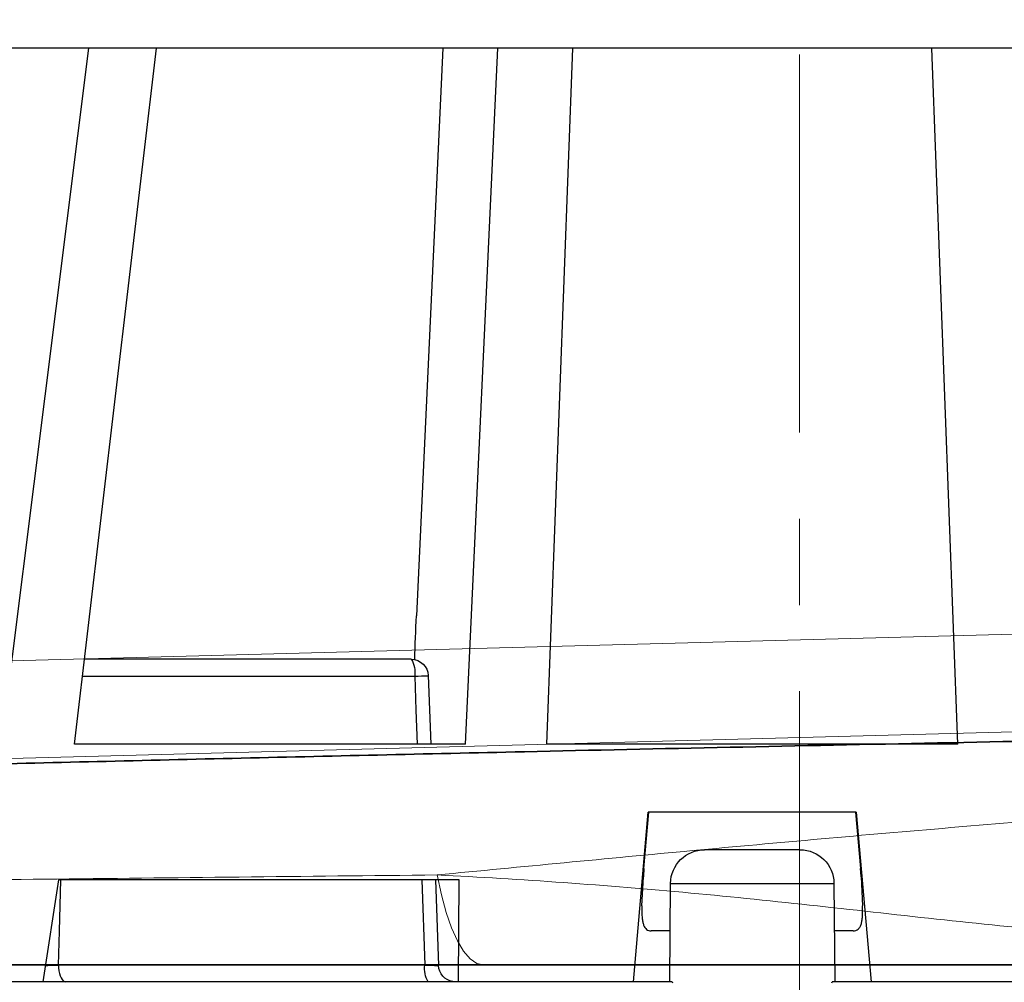
# Model space of a CAD drawing. Units: millimetres. Extents: x 20 to 4220, y -2870 to 3070.
# Drawn here: x 2010 to 2039, y 675 to 703 of the extents above; entities that cross this region are included whole.
import ezdxf

# ---------------------------------------------------------------- set-up
doc = ezdxf.new("R2010")
doc.units = ezdxf.units.MM
doc.linetypes.add('CENTERX2', pattern=[20.32, 12.7, -2.54, 2.54, -2.54])
doc.layers.get('0').update_dxf_attribs({"lineweight": 25})
doc.layers.add('ARTICLE_NUMBER', color=7, linetype='Continuous')

# ---------------------------------------------------------------- blocks, each defined once
blk = doc.blocks.new('A$C8a512efa')
at = {"color": 7, "linetype": 'Continuous', "lineweight": 30}
for p, q in [((99.019, 1582.981), (176.782, 1582.981)), ((131.843, 1562.481), (132.614, 1582.981)), ((143.958, 1562.481), (143.187, 1582.981)), ((146.347, 1562.481), (145.4, 1582.981)), ((147.022, 1582.981), (147.795, 1566.26)), ((157.87, 1562.481), (155.456, 1582.981)), ((160.025, 1562.481), (157.452, 1582.981)), ((147.948, 1564.981), (157.575, 1564.981)), ((147.449, 1564.499), (147.376, 1562.481)), ((157.636, 1564.485), (147.847, 1564.485)), ((131.843, 1562.481), (143.958, 1562.481)), ((146.347, 1562.481), (157.87, 1562.481)), ((134.838, 1560.481), (134.401, 1555.481)), ((134.855, 1560.481), (134.71, 1558.815)), ((134.838, 1560.481), (140.963, 1560.481)), ((141.091, 1558.815), (140.947, 1560.481)), ((141.401, 1555.481), (140.963, 1560.481)), ((136.494, 1559.371), (139.307, 1559.371)), ((134.693, 1558.573), (134.651, 1557.722)), ((141.151, 1557.722), (141.109, 1558.573)), ((146.532, 1558.481), (158.341, 1558.481)), ((146.555, 1555.481), (146.532, 1558.481)), ((147.233, 1558.481), (147.143, 1555.963)), ((147.634, 1558.481), (147.545, 1555.976)), ((158.341, 1558.481), (158.8, 1555.481)), ((135.495, 1558.38), (135.469, 1555.481)), ((140.307, 1558.38), (135.495, 1558.38)), ((140.332, 1555.481), (140.307, 1558.38)), ((134.926, 1556.981), (135.482, 1556.981)), ((140.319, 1556.981), (140.876, 1556.981)), ((147.545, 1555.976), (158.342, 1555.976)), ((109.497, 1555.481), (135.545, 1555.481)), ((135.553, 1555.454), (135.545, 1555.481)), ((140.256, 1555.481), (140.248, 1555.454)), ((140.256, 1555.481), (166.305, 1555.481))]:
    blk.add_line(p, q, dxfattribs=at)
at = {"color": 7, "linetype": 'Continuous', "lineweight": 30, "flags": 128}
for points in [[(147.847, 1564.485), (147.811, 1563.486), (147.776, 1562.481)], [(158.342, 1555.976), (158.314, 1556.976), (158.273, 1558.481)], [(158.342, 1555.976), (158.339, 1555.89), (158.329, 1555.807), (158.313, 1555.728), (158.293, 1555.658), (158.267, 1555.597), (158.237, 1555.547), (158.204, 1555.511), (158.169, 1555.488), (158.133, 1555.481)]]:
    blk.add_lwpolyline(points, dxfattribs=at)
at = {"color": 7, "linetype": 'Continuous', "lineweight": 30}
for centre, radius, start, end in [((147.948, 1564.481), 0.5, 90, 177.948), ((148.557, 1564.598), 0.719, 147.8501, 189.044), ((145.593, 1504.022), 60.505, 87.86464, 88.24209), ((136.494, 1558.371), 1, 90, 179.5), ((139.307, 1558.371), 1, 0.5, 90), ((146.643, 1555.981), 0.5, 279.4692, 357.955), ((146.868, 1555.853), 0.688, 327.235, 10.3097)]:
    blk.add_arc(centre, radius, start, end, dxfattribs=at)
blk.add_ellipse((145.545, 1562.378), major_axis=(-0.066, 15), ratio=0.156431, start_param=4.885402, end_param=4.973497, dxfattribs=at)
for points, knots in [([(134.693, 1558.573), (134.695, 1558.613), (134.7, 1558.692), (134.707, 1558.774), (134.71, 1558.815)], [0, 0, 0, 0, 0.496129, 1, 1, 1, 1]), ([(141.091, 1558.815), (141.095, 1558.774), (141.102, 1558.693), (141.107, 1558.614), (141.109, 1558.573)], [0, 0, 0, 0, 0.496148, 1, 1, 1, 1]), ([(134.926, 1556.981), (134.898, 1556.983), (134.843, 1556.988), (134.776, 1557.028), (134.722, 1557.097), (134.684, 1557.192), (134.661, 1557.308), (134.65, 1557.436), (134.646, 1557.575), (134.649, 1557.673), (134.651, 1557.722)], [0, 0, 0, 0, 0.133311, 0.266519, 0.400581, 0.534573, 0.654984, 0.775393, 0.887691, 1, 1, 1, 1]), ([(141.151, 1557.722), (141.152, 1557.671), (141.155, 1557.57), (141.152, 1557.43), (141.14, 1557.304), (141.118, 1557.197), (141.086, 1557.111), (141.042, 1557.045), (140.986, 1557.002), (140.929, 1556.983), (140.89, 1556.981), (140.876, 1556.981)], [0, 0, 0, 0, 0.116194, 0.232375, 0.348637, 0.464901, 0.579943, 0.695021, 0.813813, 0.932671, 1, 1, 1, 1]), ([(147.545, 1555.976), (147.518, 1555.975), (147.463, 1555.974), (147.387, 1555.971), (147.318, 1555.969), (147.258, 1555.966), (147.209, 1555.965), (147.172, 1555.964), (147.151, 1555.963), (147.14, 1555.963), (147.143, 1555.963), (147.144, 1555.963)], [0, 0, 0, 0, 0.121476, 0.246463, 0.367865, 0.492788, 0.61406, 0.73886, 0.860011, 0.984691, 1, 1, 1, 1]), ([(158.726, 1555.965), (158.715, 1555.966), (158.678, 1555.966), (158.61, 1555.968), (158.526, 1555.97), (158.434, 1555.973), (158.375, 1555.975), (158.342, 1555.976)], [0, 0, 0, 0, 0.090951, 0.3044794, 0.5182417, 0.7320063, 1, 1, 1, 1])]:
    blk.add_open_spline(points, degree=3, knots=knots, dxfattribs=at)
blk = doc.blocks.new('LS Side_View')
at = {"layer": 'ARTICLE_NUMBER', "color": 7, "linetype": 'CENTERX2', "lineweight": 18}
blk.add_line((2033.328, 650.332), (2033.328, 702.11), dxfattribs=at)
at = {"layer": 'ARTICLE_NUMBER', "color": 8, "linetype": 'Continuous', "lineweight": 18}
for p, q in [((1995.591, 683.864), (2086.504, 686.274)), ((2088.31, 683.445), (1997.398, 681.035))]:
    blk.add_line(p, q, dxfattribs=at)
at = {"layer": 'ARTICLE_NUMBER', "color": 7, "linetype": 'Continuous', "lineweight": 35}
blk.add_line((2084.828, 675.295), (1981.828, 675.295), dxfattribs=at)
at = {"layer": 'ARTICLE_NUMBER', "color": 8, "linetype": 'Continuous', "lineweight": 18, "flags": 128}
blk.add_lwpolyline([(2022.651, 677.943), (2022.773, 677.361), (2022.913, 676.838), (2023.07, 676.382), (2023.242, 675.998), (2023.424, 675.694), (2023.616, 675.474), (2023.813, 675.34), (2024.013, 675.295)], dxfattribs=at)
at = {"layer": 'ARTICLE_NUMBER', "color": 8, "linetype": 'Continuous', "lineweight": 18}
for points, knots in [([(1990.621, 811.895), (1999.408, 802.004), (2008.321, 792.247), (2026.322, 772.916), (2035.41, 763.342), (2053.681, 744.303), (2062.863, 734.838), (2081.25, 715.938), (2090.454, 706.502), (2099.634, 697.041)], [0, 0, 0, 0, 0.25, 0.25, 0.5, 0.5, 0.75, 0.75, 1, 1, 1, 1]), ([(2086.504, 686.274), (2068.466, 704.877), (2050.354, 723.402), (2014.527, 760.875), (1996.812, 779.823), (1979.572, 799.279)], [0, 0, 0, 0, 0.5, 0.5, 1, 1, 1, 1]), ([(2144.846, 683.261), (2142.502, 683.234), (2140.124, 683.205), (2136.516, 683.158), (2135.305, 683.141), (2132.876, 683.107), (2131.657, 683.089), (2125.546, 682.996), (2120.597, 682.912), (2110.582, 682.715), (2105.516, 682.603), (2095.269, 682.34), (2090.087, 682.189), (2083.535, 681.963), (2082.221, 681.917), (2079.584, 681.819), (2078.262, 681.768), (2074.3, 681.608), (2071.659, 681.494), (2067.701, 681.307), (2066.381, 681.242), (2063.744, 681.106), (2062.424, 681.036), (2058.475, 680.816), (2055.856, 680.658), (2048.039, 680.151), (2042.882, 679.766), (2035.228, 679.121), (2032.69, 678.894), (2027.642, 678.425), (2025.128, 678.183), (2022.651, 677.943)], [0, 0, 0, 0, 0.0625, 0.0625, 0.09375, 0.09375, 0.125, 0.125, 0.25, 0.25, 0.375, 0.375, 0.5, 0.5, 0.53125, 0.53125, 0.5625, 0.5625, 0.625, 0.625, 0.65625, 0.65625, 0.6875, 0.6875, 0.75, 0.75, 0.875, 0.875, 0.9375, 0.9375, 1, 1, 1, 1]), ([(1964.331, 676.915), (1964.335, 676.948), (1964.703, 676.983), (1965.787, 677.04), (1966.237, 677.059), (1967.049, 677.09), (1967.342, 677.1), (1967.975, 677.121), (1968.314, 677.131), (1970.107, 677.184), (1971.867, 677.228), (1974.981, 677.295), (1976.099, 677.318), (1977.899, 677.353), (1978.52, 677.365), (1979.797, 677.388), (1980.451, 677.4), (1983.799, 677.458), (1986.722, 677.505), (1991.477, 677.574), (1993.125, 677.598), (1995.691, 677.632), (1996.557, 677.644), (1998.303, 677.666), (1999.184, 677.677), (2001.851, 677.711), (2003.661, 677.733), (2007.341, 677.776), (2009.208, 677.798), (2014.867, 677.862), (2018.723, 677.903), (2022.651, 677.943)], [0, 0, 0, 0, 0.125, 0.125, 0.1875, 0.1875, 0.21875, 0.21875, 0.25, 0.25, 0.375, 0.375, 0.4375, 0.4375, 0.46875, 0.46875, 0.5, 0.5, 0.625, 0.625, 0.6875, 0.6875, 0.71875, 0.71875, 0.75, 0.75, 0.8125, 0.8125, 0.875, 0.875, 1, 1, 1, 1]), ([(2022.651, 677.943), (2023.886, 677.88), (2025.132, 677.806), (2027.627, 677.629), (2028.873, 677.527), (2031.365, 677.296), (2032.61, 677.167), (2035.1, 676.894), (2036.346, 676.751), (2038.839, 676.484), (2040.087, 676.36), (2042.588, 676.152), (2043.841, 676.068), (2047.566, 675.859), (2050.016, 675.772), (2054.843, 675.638), (2057.221, 675.592), (2060.728, 675.537), (2061.89, 675.521), (2064.184, 675.493), (2065.313, 675.481), (2068.645, 675.449), (2070.794, 675.433), (2074.947, 675.407), (2076.953, 675.397), (2080.814, 675.379), (2082.64, 675.372), (2086.083, 675.361), (2087.701, 675.356), (2089.976, 675.35), (2090.709, 675.349), (2092.123, 675.346), (2092.806, 675.344), (2094.764, 675.341), (2095.942, 675.339), (2098.045, 675.336), (2098.972, 675.335), (2100.174, 675.334), (2100.544, 675.334), (2101.219, 675.333), (2101.525, 675.333), (2102.889, 675.332), (2103.438, 675.332), (2103.437, 675.332)], [0, 0, 0, 0, 0.03125, 0.03125, 0.0625, 0.0625, 0.09375, 0.09375, 0.125, 0.125, 0.15625, 0.15625, 0.1875, 0.1875, 0.25, 0.25, 0.3125, 0.3125, 0.34375, 0.34375, 0.375, 0.375, 0.4375, 0.4375, 0.5, 0.5, 0.5625, 0.5625, 0.625, 0.625, 0.65625, 0.65625, 0.6875, 0.6875, 0.75, 0.75, 0.8125, 0.8125, 0.84375, 0.84375, 0.875, 0.875, 1, 1, 1, 1])]:
    blk.add_open_spline(points, degree=3, knots=knots, dxfattribs=at)
at = {"layer": 'ARTICLE_NUMBER', "color": 7, "linetype": 'Continuous', "lineweight": 35}
blk.add_open_spline([(1964.76, 679.699), (1964.818, 679.702), (1965.909, 679.774), (1968.978, 679.922), (1973.819, 680.134), (1979.454, 680.344), (1985.555, 680.549), (1992.445, 680.756), (2000.014, 680.965), (2008.147, 681.175), (2016.567, 681.378), (2026.3, 681.599), (2037.373, 681.833), (2049.75, 682.077), (2060.971, 682.282), (2070.948, 682.454), (2081.576, 682.627), (2094.045, 682.815), (2108.346, 683.01), (2122.474, 683.181), (2133.78, 683.297), (2142.359, 683.375), (2148.326, 683.422), (2153.571, 683.45), (2157.995, 683.458), (2161.685, 683.451), (2164.888, 683.429), (2167.573, 683.391), (2168.867, 683.354), (2169.514, 683.335)], degree=3, knots=[0, 0, 0, 0, 0.002102, 0.039621, 0.076999, 0.111274, 0.145663, 0.179951, 0.217219, 0.254614, 0.292043, 0.329357, 0.381057, 0.432859, 0.484587, 0.520835, 0.557083, 0.617196, 0.677309, 0.739196, 0.80108, 0.829357, 0.857637, 0.885806, 0.908594, 0.931446, 0.95422, 0.97707, 1, 1, 1, 1], dxfattribs=at)

msp = doc.modelspace()

# ---------------------------------------------------------------- block references
msp.add_blockref('LS Side_View', (0, 0))
at = {"layer": 'ARTICLE_NUMBER', "xscale": -1}
msp.add_blockref('A$C8a512efa', (2169.832, -880.686), dxfattribs=at)

doc.saveas('drawing.dxf')
